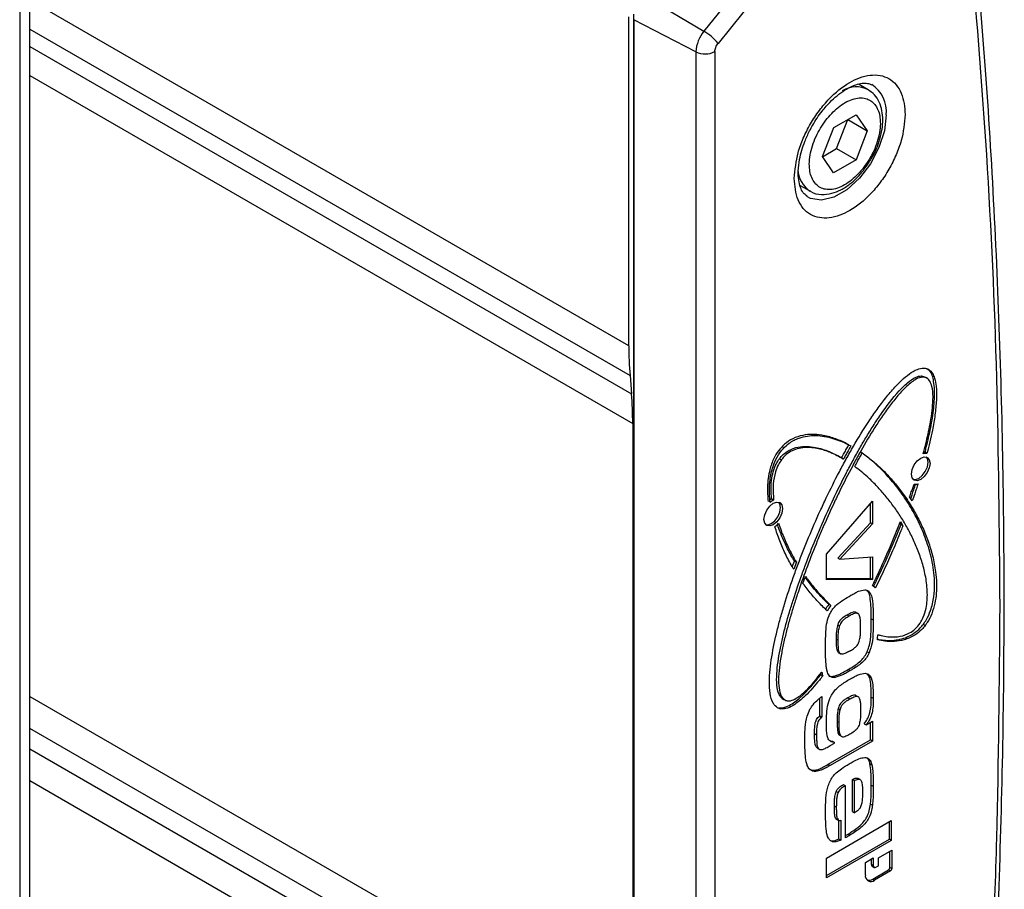
# Model space of a CAD drawing. Extents: x 7 to 204, y 5 to 285.
# Drawn here: x 92 to 98, y 224 to 229 of the extents above; entities that cross this region are included whole.
import ezdxf

# ---------------------------------------------------------------- set-up
doc = ezdxf.new("R2010")
doc.units = 0
doc.linetypes.add('SLD-SOLID', pattern=[0])
doc.layers.get('0').update_dxf_attribs({"linetype": 'CONTINUOUS'})

msp = doc.modelspace()

# ---------------------------------------------------------------- linework, layer by layer
at = {"color": 0, "linetype": 'SLD-SOLID'}
for p, q in [((92.2699, 222.3816), (92.2699, 230.3429)), ((92.2089, 230.2578), (92.2089, 222.2966)), ((96.6162, 229.128), (96.3528, 228.8003)), ((96.7015, 229.0539), (96.438, 228.7262)), ((95.8976, 226.894), (92.2699, 228.9882)), ((95.9868, 229.0195), (96.3528, 228.8003)), ((95.8976, 226.894), (95.8976, 228.8872)), ((95.9271, 220.1887), (95.9271, 228.9027)), ((96.304, 228.6745), (95.9286, 228.8696)), ((95.9286, 228.8696), (95.9286, 220.1556)), ((92.2699, 228.8118), (95.9049, 226.7134)), ((92.2699, 228.7073), (95.9139, 226.6036)), ((96.304, 228.6745), (96.304, 219.9605)), ((96.4186, 228.6762), (96.4186, 219.9622)), ((92.2699, 228.5309), (95.9212, 226.423)), ((97.3475, 228.4452), (97.2885, 228.4792)), ((97.1382, 228.2154), (97.2743, 228.2934)), ((97.1555, 228.0887), (97.224, 228.264)), ((97.224, 228.264), (97.2237, 228.2644)), ((97.224, 228.264), (97.3419, 228.196)), ((97.2743, 228.2934), (97.3419, 228.196)), ((97.0697, 228.0401), (97.1382, 228.2154)), ((97.3419, 228.196), (97.2734, 228.0207)), ((97.07, 228.0397), (97.1555, 228.0887)), ((97.1555, 228.0887), (97.2734, 228.0207)), ((97.1373, 227.9427), (97.0697, 228.0401)), ((97.2734, 228.0207), (97.1373, 227.9427)), ((96.9344, 227.8658), (96.9933, 227.8317)), ((95.9049, 226.7134), (95.9139, 226.6036)), ((97.6762, 226.7104), (97.6938, 226.7029)), ((97.6762, 226.7104), (97.688, 226.7036)), ((97.6987, 226.7002), (97.6938, 226.703)), ((97.7056, 226.6962), (97.6995, 226.6997)), ((95.9212, 226.423), (95.9212, 222.6616)), ((97.2995, 226.2514), (97.2997, 226.2513)), ((97.7032, 226.2419), (97.6914, 226.2487)), ((96.8102, 226.2105), (96.822, 226.2037)), ((97.1923, 226.2111), (97.1805, 226.2179)), ((97.1861, 226.2146), (97.1979, 226.2078)), ((96.7744, 225.9596), (96.7626, 225.9664)), ((97.0941, 225.6321), (97.3725, 225.9517)), ((97.3607, 225.8216), (97.3607, 225.9382)), ((97.3725, 225.9517), (97.3725, 225.8148)), ((97.6136, 225.9537), (97.5978, 225.9779)), ((97.1631, 225.6074), (97.3607, 225.8216)), ((97.3725, 225.8148), (97.1749, 225.6006)), ((97.3725, 225.8148), (97.3607, 225.8216)), ((97.5459, 225.8109), (97.5394, 225.8218)), ((97.5425, 225.8295), (97.5577, 225.8041)), ((97.5577, 225.8041), (97.5459, 225.8109)), ((97.0941, 225.4765), (97.0941, 225.6321)), ((96.8876, 225.5546), (96.9004, 225.5889)), ((96.9122, 225.5821), (96.8963, 225.5397)), ((96.9004, 225.5889), (96.9122, 225.5821)), ((97.1631, 225.6074), (97.1749, 225.6006)), ((97.1749, 225.6006), (97.3725, 225.6153)), ((97.3607, 225.4854), (97.3607, 225.6145)), ((97.3725, 225.6153), (97.3725, 225.4786)), ((96.9523, 225.4547), (96.9674, 225.4974)), ((97.0941, 225.4834), (97.3607, 225.4854)), ((97.3725, 225.4786), (97.0941, 225.4765)), ((97.3607, 225.4854), (97.3725, 225.4786)), ((97.3525, 225.405), (97.3414, 225.4114)), ((97.1213, 225.3199), (97.1095, 225.3267)), ((97.2781, 225.2742), (97.2663, 225.281)), ((97.2314, 225.2561), (97.2197, 225.2629)), ((97.3662, 225.2402), (97.378, 225.2334)), ((97.6813, 225.207), (97.6931, 225.2002)), ((97.1625, 225.2044), (97.1743, 225.1976)), ((97.1651, 225.1099), (97.1533, 225.1167)), ((97.1706, 225.0336), (97.1784, 225.0291)), ((97.1797, 225.0284), (97.1824, 225.0268)), ((97.3527, 225.0331), (97.3409, 225.0399)), ((97.0676, 224.9118), (97.0637, 224.914)), ((97.2268, 224.933), (97.2386, 224.9262)), ((97.0598, 224.9008), (97.0715, 224.894)), ((97.1348, 224.8915), (97.1466, 224.8847)), ((97.3519, 224.9005), (97.3451, 224.9044)), ((92.2699, 224.7694), (95.9212, 222.6616)), ((96.8254, 224.758), (96.8372, 224.7512)), ((97.055, 224.6527), (97.055, 224.7596)), ((97.0668, 224.7686), (97.0668, 224.6459)), ((97.2243, 224.7613), (97.2361, 224.7545)), ((97.2775, 224.7707), (97.2657, 224.7775)), ((97.2807, 224.7698), (97.2789, 224.7708)), ((97.3662, 224.7661), (97.378, 224.7593)), ((96.8051, 224.7012), (96.8169, 224.6944)), ((97.1772, 224.6884), (97.1654, 224.6952)), ((97.0518, 224.6498), (97.055, 224.6527)), ((97.0518, 224.6498), (97.0636, 224.643)), ((97.055, 224.6527), (97.0668, 224.6459)), ((97.0668, 224.6459), (97.0636, 224.643)), ((97.1705, 224.6114), (97.1588, 224.6182)), ((97.3343, 224.5969), (97.3725, 224.619)), ((97.3607, 224.506), (97.3607, 224.6122)), ((97.3725, 224.619), (97.3725, 224.4992)), ((95.9139, 222.4726), (92.2699, 224.5762)), ((97.3225, 224.6037), (97.3343, 224.5969)), ((97.0223, 224.5447), (97.0341, 224.5379)), ((97.1058, 224.3588), (97.3607, 224.506)), ((97.3725, 224.4992), (97.1176, 224.352)), ((97.1315, 224.498), (97.1433, 224.4912)), ((97.1433, 224.4866), (97.1433, 224.4912)), ((97.1838, 224.5287), (97.172, 224.5355)), ((97.195, 224.5242), (97.1959, 224.5236)), ((97.3725, 224.4992), (97.3607, 224.506)), ((95.9049, 222.3524), (92.2699, 224.4508)), ((97.0372, 224.4581), (97.049, 224.4513)), ((97.042, 224.4554), (97.0538, 224.4485)), ((97.1176, 224.4718), (97.1433, 224.4866)), ((97.0263, 224.3233), (97.0381, 224.3165)), ((97.1058, 224.3588), (97.1176, 224.352)), ((97.3577, 224.3619), (97.3695, 224.3551)), ((95.8976, 222.1634), (92.2699, 224.2576)), ((97.2516, 224.072), (97.2516, 224.2666)), ((97.2516, 224.2666), (97.2633, 224.2598)), ((97.2633, 224.0652), (97.2633, 224.2598)), ((97.2987, 224.2658), (97.2869, 224.2726)), ((97.1534, 224.1942), (97.1652, 224.1874)), ((97.197, 224.2351), (97.2088, 224.2282)), ((97.2088, 223.9134), (97.2088, 224.2282)), ((97.3662, 224.2328), (97.378, 224.226)), ((97.1424, 224.1068), (97.1542, 224.1)), ((97.3613, 224.1168), (97.3731, 224.11)), ((97.0941, 223.7901), (97.4872, 224.017)), ((97.165, 224.0184), (97.1532, 224.0252)), ((97.1697, 223.9065), (97.1697, 224.0174)), ((97.1815, 224.0196), (97.1815, 223.8997)), ((97.2516, 224.072), (97.2633, 224.0652)), ((97.4872, 224.017), (97.4872, 223.8972)), ((97.4754, 223.904), (97.4754, 224.0101)), ((97.0941, 223.6839), (97.4754, 223.904)), ((97.4872, 223.8972), (97.0941, 223.6703)), ((97.1697, 223.9065), (97.1815, 223.8997)), ((97.2252, 223.9361), (97.237, 223.9293)), ((97.4872, 223.8972), (97.4754, 223.904)), ((97.4104, 223.7912), (97.4908, 223.8376)), ((97.4908, 223.8376), (97.4908, 223.7261)), ((97.0941, 223.6703), (97.0941, 223.7901)), ((97.33, 223.7633), (97.3782, 223.7912)), ((97.3664, 223.7511), (97.3664, 223.7844)), ((97.3782, 223.7912), (97.3782, 223.7443)), ((97.4104, 223.7443), (97.4104, 223.7912)), ((97.479, 223.7329), (97.479, 223.8308)), ((97.33, 223.689), (97.33, 223.7633)), ((97.3782, 223.7443), (97.3664, 223.7511)), ((97.3711, 223.7407), (97.3829, 223.7339)), ((97.3745, 223.6633), (97.471, 223.719)), ((97.3943, 223.735), (97.4104, 223.7443)), ((97.471, 223.719), (97.4828, 223.7122)), ((97.4908, 223.7261), (97.479, 223.7329)), ((97.3745, 223.6633), (97.3863, 223.6565)), ((97.4828, 223.7122), (97.3863, 223.6565))]:
    msp.add_line(p, q, dxfattribs=at)
at = {"color": 0, "linetype": 'SLD-SOLID', "flags": 128}
for points in [[(97.4564, 228.2931), (97.4451, 228.1966), (97.4124, 228.0948), (97.3608, 227.9962), (97.2945, 227.9087), (97.2188, 227.8394), (97.14, 227.7939), (97.0643, 227.7759), (96.998, 227.7868), (96.9764, 227.7985)], [(97.7172, 226.2037), (97.7215, 226.1813), (97.7172, 226.154), (97.705, 226.1258), (97.6867, 226.1012), (97.6652, 226.0838), (97.6437, 226.0763), (97.6254, 226.0799), (97.6132, 226.0939), (97.6089, 226.1163), (97.6132, 226.1437), (97.6254, 226.1718), (97.6437, 226.1965), (97.6652, 226.2138), (97.6867, 226.2213), (97.705, 226.2178), (97.7172, 226.2037)], [(97.7097, 226.1881), (97.7054, 226.2105), (97.6987, 226.2204)], [(97.6199, 226.084), (97.6319, 226.0831), (97.6534, 226.0906), (97.675, 226.108), (97.6932, 226.1326), (97.7054, 226.1608), (97.7097, 226.1881)], [(96.8244, 225.9298), (96.8287, 225.9074), (96.8244, 225.8801), (96.8122, 225.8519), (96.7939, 225.8273), (96.7724, 225.8099), (96.7508, 225.8024), (96.7326, 225.806), (96.7204, 225.82), (96.7161, 225.8424), (96.7204, 225.8698), (96.7326, 225.8979), (96.7508, 225.9225), (96.7724, 225.9399), (96.7939, 225.9474), (96.8122, 225.9439), (96.8244, 225.9298)], [(96.8169, 225.9142), (96.8126, 225.9366), (96.8059, 225.9465)], [(96.7271, 225.8101), (96.7391, 225.8092), (96.7606, 225.8167), (96.7821, 225.8341), (96.8004, 225.8587), (96.8126, 225.8869), (96.8169, 225.9142)], [(97.3664, 223.7511), (97.3667, 223.7477), (97.3677, 223.7447), (97.3691, 223.7424), (97.3711, 223.7407), (97.3711, 223.7407)]]:
    msp.add_lwpolyline(points, dxfattribs=at)
at = {"color": 0, "linetype": 'SLD-SOLID'}
for centre, radius, start, end in [((96.5157, 228.6647), 0.2119, 140.22953, 177.35849), ((96.1904, 228.5274), 0.3175, 38.76045, 59.25182), ((96.3596, 228.7909), 0.129, 244.47007, 297.26065), ((97.2751, 228.3018), 0.1606, 63.14937, 121.75807), ((97.2668, 228.3147), 0.1908, 353.52739, 57.82826), ((97.086, 227.9676), 0.1644, 182.33289, 236.04132), ((98.0958, 226.8919), 2.1982, 179.9448, 184.65784), ((93.7228, 226.4251), 2.1984, 359.94542, 4.65817), ((97.6974, 226.1909), 0.0514, 83.54453, 109.53963), ((97.6856, 226.2026), 0.0465, 82.86316, 93.41991), ((97.6333, 226.1044), 0.049, 259.86775, 288.75494), ((96.8212, 225.8618), 0.12, 119.24656, 125.49293), ((96.8305, 225.859), 0.1152, 119.14375, 132.3284), ((96.6984, 225.9101), 0.1401, 306.77824, 319.37206), ((97.3436, 225.3944), 0.0565, 34.06069, 58.1754), ((97.3111, 225.1571), 0.2635, 139.92848, 148.3525), ((97.3231, 225.1501), 0.2638, 139.92896, 148.34233), ((96.0011, 225.2661), 1.4102, 353.74762, 355.01443), ((98.154, 225.1215), 1.1065, 190.63139, 190.92487), ((97.1657, 224.9241), 0.0989, 187.17747, 197.72088), ((97.1534, 224.9308), 0.0983, 193.80453, 197.78119), ((97.388, 223.7427), 0.00994, 170.76889, 309.20123), ((97.4616, 223.7337), 0.0175, 302.62312, 357.38354), ((97.4734, 223.7269), 0.0175, 302.60047, 357.38143), ((97.3643, 223.6834), 0.0348, 170.78808, 309.20949), ((97.3501, 223.6987), 0.043, 257.7558, 304.50459)]:
    msp.add_arc(centre, radius, start, end, dxfattribs=at)
for points, knots in [([(98.1461, 225.3165), (98.1421, 225.7769), (98.1342, 226.6895), (98.0738, 228.0456), (97.9998, 228.9392), (97.9631, 229.3821)], [0, 0, 0, 0, 0.33928, 0.672508, 1, 1, 1, 1]), ([(97.9854, 221.0658), (97.994, 221.1619), (98.0302, 221.5694), (98.0776, 222.2866), (98.1268, 223.214), (98.158, 224.1333), (98.1724, 225.0438), (98.1696, 225.945), (98.1499, 226.8366), (98.1127, 227.718), (98.0604, 228.5796), (98.011, 229.1465), (97.9869, 229.4236)], [0, 0, 0, 0, 0.034606, 0.146643, 0.257628, 0.367537, 0.476349, 0.584045, 0.690609, 0.796026, 0.900286, 1, 1, 1, 1]), ([(96.4186, 228.6762), (96.4189, 228.6804), (96.4195, 228.6891), (96.4237, 228.7019), (96.4296, 228.7147), (96.4352, 228.7224), (96.438, 228.7262)], [0, 0, 0, 0, 0.2285035, 0.4776487, 0.7395584, 1, 1, 1, 1]), ([(96.8994, 227.9072), (96.9044, 227.9599), (96.9124, 228.0437), (96.9533, 228.1531), (96.996, 228.2391), (97.049, 228.3194), (97.1242, 228.4082), (97.2231, 228.4905), (97.3344, 228.5355), (97.4185, 228.5351), (97.4745, 228.5154), (97.5194, 228.4768), (97.5626, 228.4041), (97.5676, 228.3393), (97.5711, 228.2949)], [0, 0, 0, 0, 0.132443, 0.2102, 0.291857, 0.373514, 0.451268, 0.583701, 0.693638, 0.744031, 0.791843, 0.839657, 0.890055, 1, 1, 1, 1]), ([(96.9767, 227.7996), (96.9685, 227.8063), (96.9507, 227.8205), (96.9349, 227.8563), (96.9246, 227.9008), (96.9226, 227.9582), (96.9299, 228.0191), (96.9445, 228.0789), (96.9646, 228.137), (96.9871, 228.1871), (97.0207, 228.249), (97.0544, 228.2992), (97.0979, 228.3515), (97.1352, 228.3899), (97.1802, 228.4273), (97.2254, 228.4563), (97.269, 228.4759), (97.3082, 228.4852), (97.3417, 228.4865), (97.3598, 228.479), (97.3677, 228.4758)], [0, 0, 0, 0, 0.033896, 0.0730852, 0.1234014, 0.182039, 0.2580559, 0.3218382, 0.3812587, 0.4574041, 0.4996169, 0.6097137, 0.6527908, 0.7201149, 0.783117, 0.8421391, 0.8938438, 0.937172, 0.9725842, 1, 1, 1, 1]), ([(97.409, 228.1197), (97.4123, 228.1292), (97.4219, 228.1575), (97.4322, 228.2052), (97.4371, 228.2623), (97.4325, 228.318), (97.4164, 228.3702), (97.389, 228.416), (97.3605, 228.435), (97.347, 228.4439)], [0, 0, 0, 0, 0.084769, 0.250274, 0.408302, 0.564446, 0.71575, 0.865633, 1, 1, 1, 1]), ([(97.099, 228.2719), (97.1229, 228.2984), (97.1585, 228.3375), (97.2166, 228.374), (97.2601, 228.3915), (97.3019, 228.3976), (97.3506, 228.3904), (97.4011, 228.35), (97.4201, 228.2857), (97.4218, 228.2252), (97.4144, 228.171), (97.3983, 228.1149), (97.3683, 228.0428), (97.3346, 227.9952), (97.3126, 227.9641)], [0, 0, 0, 0, 0.139247, 0.206155, 0.267525, 0.322063, 0.370434, 0.457063, 0.558395, 0.622583, 0.694669, 0.772055, 0.851147, 1, 1, 1, 1]), ([(97.5711, 228.2949), (97.566, 228.2421), (97.5581, 228.1584), (97.5172, 228.0489), (97.4744, 227.9629), (97.4214, 227.8826), (97.3462, 227.7938), (97.2473, 227.7115), (97.136, 227.6665), (97.052, 227.6669), (96.996, 227.6866), (96.951, 227.7253), (96.9079, 227.7979), (96.9029, 227.8627), (96.8994, 227.9072)], [0, 0, 0, 0, 0.13244, 0.210197, 0.291854, 0.373512, 0.451267, 0.583697, 0.693637, 0.744029, 0.791843, 0.839658, 0.890054, 1, 1, 1, 1]), ([(97.3126, 227.9641), (97.2886, 227.9377), (97.2531, 227.8986), (97.195, 227.8621), (97.1515, 227.8445), (97.1096, 227.8384), (97.061, 227.8456), (97.0104, 227.8861), (96.9915, 227.9503), (96.9897, 228.0108), (96.9972, 228.0651), (97.0133, 228.1211), (97.0432, 228.1933), (97.0769, 228.2409), (97.099, 228.2719)], [0, 0, 0, 0, 0.139248, 0.206156, 0.267523, 0.322063, 0.370432, 0.45706, 0.558404, 0.622578, 0.694667, 0.772065, 0.851148, 1, 1, 1, 1]), ([(97.3238, 227.9649), (97.3383, 227.9847), (97.3719, 228.0305), (97.3976, 228.0845), (97.4082, 228.1174), (97.409, 228.1197)], [0, 0, 0, 0, 0.4165272, 0.9591472, 1, 1, 1, 1]), ([(97.3059, 227.9415), (97.3083, 227.9441), (97.3152, 227.9512), (97.3204, 227.9595), (97.3238, 227.9649)], [0, 0, 0, 0, 0.3568137, 1, 1, 1, 1]), ([(96.995, 227.832), (96.9967, 227.8306), (97.0158, 227.8154), (97.0637, 227.8083), (97.1258, 227.8147), (97.1845, 227.8384), (97.2344, 227.8711), (97.2753, 227.9066), (97.2964, 227.9307), (97.3059, 227.9415)], [0, 0, 0, 0, 0.018628, 0.20461, 0.378646, 0.546374, 0.729909, 0.879119, 1, 1, 1, 1]), ([(96.8169, 224.6944), (96.8106, 224.6962), (96.7925, 224.7012), (96.765, 224.7338), (96.7513, 224.7898), (96.7478, 224.8596), (96.7525, 224.9338), (96.7665, 225.0377), (96.789, 225.1431), (96.8167, 225.2491), (96.8481, 225.3569), (96.8837, 225.4645), (96.9325, 225.599), (96.9857, 225.7336), (97.0438, 225.8669), (97.1057, 225.9995), (97.1583, 226.1047), (97.2141, 226.2085), (97.2722, 226.3111), (97.334, 226.4115), (97.4004, 226.5084), (97.4527, 226.5781), (97.5154, 226.6523), (97.578, 226.7135), (97.639, 226.7511), (97.674, 226.7605), (97.6901, 226.7585), (97.6931, 226.7581)], [0, 0, 0, 0, 0.008227, 0.023313, 0.050505, 0.079896, 0.111324, 0.144072, 0.212184, 0.247038, 0.282303, 0.353833, 0.389964, 0.462855, 0.536383, 0.573322, 0.647519, 0.684705, 0.72192, 0.796349, 0.833344, 0.87004, 0.906141, 0.956044, 0.979493, 0.99627, 1, 1, 1, 1]), ([(97.6931, 226.7581), (97.6994, 226.7564), (97.7174, 226.7513), (97.7373, 226.728), (97.7518, 226.6923), (97.7614, 226.6379), (97.7615, 226.5631), (97.7523, 226.474), (97.7339, 226.3659), (97.7148, 226.2887), (97.7032, 226.2419)], [0, 0, 0, 0, 0.035683, 0.101121, 0.156974, 0.246282, 0.400659, 0.565266, 0.736267, 1, 1, 1, 1]), ([(96.8439, 224.7499), (96.8376, 224.7519), (96.8215, 224.7571), (96.8009, 224.7895), (96.7922, 224.8412), (96.7926, 224.9078), (96.8004, 224.9795), (96.8131, 225.0534), (96.8351, 225.1544), (96.8625, 225.2557), (96.9018, 225.3829), (96.9369, 225.4849), (96.9843, 225.6124), (97.025, 225.7142), (97.0791, 225.8409), (97.1365, 225.9671), (97.198, 226.0919), (97.25, 226.1906), (97.2905, 226.264), (97.3326, 226.3364), (97.3765, 226.4078), (97.4409, 226.5051), (97.5078, 226.5951), (97.5822, 226.6693), (97.6262, 226.7015), (97.66, 226.7122), (97.6732, 226.7107), (97.6762, 226.7104)], [0, 0, 0, 0, 0.008736, 0.022166, 0.048134, 0.078746, 0.111243, 0.144896, 0.179333, 0.249846, 0.285631, 0.358041, 0.394558, 0.468124, 0.505111, 0.579468, 0.654208, 0.691667, 0.72917, 0.766691, 0.804181, 0.841567, 0.923235, 0.954093, 0.982253, 0.995958, 1, 1, 1, 1]), ([(97.688, 226.7036), (97.6808, 226.7038), (97.6608, 226.7042), (97.6207, 226.6834), (97.5724, 226.6429), (97.5198, 226.5848), (97.4694, 226.5201), (97.4217, 226.452), (97.3611, 226.3583), (97.3045, 226.2618), (97.2377, 226.1392), (97.1871, 226.0398), (97.1272, 225.9144), (97.0818, 225.8134), (97.0283, 225.6866), (96.9781, 225.5596), (96.9324, 225.4318), (96.899, 225.3294), (96.8759, 225.2531), (96.855, 225.177), (96.8365, 225.1014), (96.8154, 224.9983), (96.8015, 224.8998), (96.8069, 224.8105), (96.8193, 224.7661), (96.8417, 224.7463), (96.8529, 224.7437), (96.8557, 224.7431)], [0, 0, 0, 0, 0.009657, 0.026479, 0.05855, 0.094488, 0.131325, 0.168568, 0.205995, 0.281091, 0.318589, 0.393449, 0.43074, 0.505039, 0.541992, 0.615475, 0.688213, 0.724213, 0.759912, 0.795246, 0.830112, 0.864364, 0.936526, 0.962299, 0.98473, 0.996137, 1, 1, 1, 1]), ([(97.6802, 226.2393), (97.6829, 226.2494), (97.6963, 226.2992), (97.7127, 226.3689), (97.7281, 226.4522), (97.7391, 226.5378), (97.7433, 226.6185), (97.7229, 226.6801), (97.7044, 226.6994), (97.6918, 226.7026), (97.688, 226.7036)], [0, 0, 0, 0, 0.063897, 0.315925, 0.438882, 0.582224, 0.847111, 0.921091, 0.976105, 1, 1, 1, 1]), ([(97.6914, 226.2487), (97.694, 226.2588), (97.7069, 226.3085), (97.7268, 226.3972), (97.7426, 226.4957), (97.7489, 226.5721), (97.7498, 226.627), (97.7434, 226.6838), (97.7327, 226.7351), (97.7075, 226.7507), (97.7024, 226.7538)], [0, 0, 0, 0, 0.059503, 0.294169, 0.521083, 0.629951, 0.734383, 0.83252, 0.966394, 1, 1, 1, 1]), ([(97.2303, 226.294), (97.2246, 226.297), (97.1962, 226.3121), (97.1544, 226.33), (97.1044, 226.3452), (97.0412, 226.3584), (96.9667, 226.3593), (96.8904, 226.3337), (96.8407, 226.3005), (96.8023, 226.2585), (96.7716, 226.2067), (96.7459, 226.1329), (96.7345, 226.0445), (96.7391, 225.98), (96.7411, 225.951)], [0, 0, 0, 0, 0.024446, 0.122721, 0.172473, 0.223036, 0.368628, 0.449116, 0.525999, 0.593506, 0.66427, 0.753896, 0.889495, 1, 1, 1, 1]), ([(96.7529, 225.9442), (96.7521, 225.9528), (96.7478, 225.9981), (96.7489, 226.0721), (96.7665, 226.1563), (96.7938, 226.2207), (96.8276, 226.2689), (96.8725, 226.3093), (96.9384, 226.3436), (97.0141, 226.3534), (97.0831, 226.346), (97.1338, 226.3338), (97.1872, 226.315), (97.2222, 226.2973), (97.2421, 226.2872)], [0, 0, 0, 0, 0.0328638, 0.173527, 0.2796254, 0.3584655, 0.4382413, 0.5017131, 0.5869663, 0.7171221, 0.7849337, 0.8506275, 0.9151997, 1, 1, 1, 1]), ([(96.8102, 226.2105), (96.8171, 226.2188), (96.8332, 226.2381), (96.8702, 226.2647), (96.9205, 226.2825), (96.9761, 226.2861), (97.0397, 226.278), (97.111, 226.2555), (97.1611, 226.2282), (97.1861, 226.2146)], [0, 0, 0, 0, 0.0784578, 0.1825862, 0.3276775, 0.4606629, 0.5850027, 0.7929657, 1, 1, 1, 1]), ([(97.1861, 226.2146), (97.1914, 226.2244), (97.2013, 226.2426), (97.2161, 226.269), (97.2256, 226.2857), (97.2303, 226.294)], [0, 0, 0, 0, 0.366617, 0.683263, 1, 1, 1, 1]), ([(97.2421, 226.2872), (97.2366, 226.2776), (97.2264, 226.2596), (97.2117, 226.2331), (97.2025, 226.2163), (97.1979, 226.2078)], [0, 0, 0, 0, 0.366713, 0.6833992, 1, 1, 1, 1]), ([(97.1979, 226.2078), (97.1923, 226.211), (97.1645, 226.2271), (97.1117, 226.2523), (97.0486, 226.2715), (96.9796, 226.2803), (96.9203, 226.2744), (96.8677, 226.2487), (96.8398, 226.2258), (96.8265, 226.2093), (96.822, 226.2037)], [0, 0, 0, 0, 0.0467452, 0.2342518, 0.4250913, 0.5237869, 0.7407229, 0.8455119, 0.9472964, 1, 1, 1, 1]), ([(97.2654, 226.163), (97.2707, 226.1728), (97.2809, 226.1913), (97.2962, 226.2185), (97.3063, 226.2359), (97.3113, 226.2446)], [0, 0, 0, 0, 0.3558533, 0.6779014, 1, 1, 1, 1]), ([(97.6813, 225.207), (97.6876, 225.2161), (97.7054, 225.2417), (97.7298, 225.2972), (97.7463, 225.3697), (97.7505, 225.4471), (97.7461, 225.5176), (97.7326, 225.6038), (97.7103, 225.6849), (97.6751, 225.7788), (97.6344, 225.8656), (97.5865, 225.9465), (97.5347, 226.0215), (97.4902, 226.0775), (97.4328, 226.1398), (97.3749, 226.1956), (97.3246, 226.2329), (97.2995, 226.2514)], [0, 0, 0, 0, 0.027687, 0.077472, 0.149383, 0.211673, 0.269676, 0.324652, 0.428514, 0.478101, 0.574026, 0.666542, 0.711768, 0.800579, 0.844269, 0.922483, 1, 1, 1, 1]), ([(97.3113, 226.2446), (97.3165, 226.2409), (97.343, 226.2224), (97.3886, 226.1857), (97.4459, 226.132), (97.4996, 226.0733), (97.5499, 226.0101), (97.5966, 225.9422), (97.6395, 225.8696), (97.6781, 225.7921), (97.7116, 225.709), (97.7389, 225.6196), (97.7554, 225.5343), (97.7633, 225.4382), (97.7576, 225.3515), (97.7344, 225.2717), (97.7126, 225.2274), (97.697, 225.2057), (97.6931, 225.2002)], [0, 0, 0, 0, 0.016004, 0.080336, 0.14532, 0.211178, 0.278096, 0.346287, 0.416002, 0.487583, 0.561514, 0.638522, 0.719853, 0.777014, 0.878286, 0.933606, 0.983068, 1, 1, 1, 1]), ([(96.7626, 225.9664), (96.7618, 225.975), (96.7572, 226.0211), (96.7594, 226.0858), (96.7779, 226.1535), (96.7945, 226.1884), (96.8066, 226.2054), (96.8102, 226.2105)], [0, 0, 0, 0, 0.101828, 0.547287, 0.753283, 0.927483, 1, 1, 1, 1]), ([(96.822, 226.2037), (96.8157, 226.1944), (96.8003, 226.1716), (96.7816, 226.1229), (96.7682, 226.05), (96.7721, 225.9926), (96.7744, 225.9596)], [0, 0, 0, 0, 0.132281, 0.323212, 0.610978, 1, 1, 1, 1]), ([(97.406, 225.1436), (97.4123, 225.1419), (97.445, 225.1331), (97.4911, 225.1277), (97.5499, 225.1342), (97.5936, 225.1495), (97.6337, 225.1785), (97.6615, 225.2115), (97.6842, 225.2544), (97.7025, 225.3161), (97.7081, 225.3988), (97.6976, 225.4913), (97.676, 225.5789), (97.6477, 225.6595), (97.6197, 225.7226), (97.5894, 225.7823), (97.5633, 225.828), (97.5286, 225.8825), (97.4992, 225.9243), (97.4684, 225.9644), (97.4368, 226.0029), (97.3955, 226.0487), (97.3368, 226.1067), (97.2915, 226.1424), (97.2654, 226.163)], [0, 0, 0, 0, 0.014251, 0.073429, 0.098925, 0.142192, 0.171786, 0.205208, 0.234869, 0.27634, 0.343684, 0.413027, 0.477421, 0.538761, 0.597964, 0.626935, 0.683846, 0.711851, 0.767104, 0.794384, 0.821458, 0.875064, 0.928023, 1, 1, 1, 1]), ([(97.5978, 225.9779), (97.6014, 225.988), (97.6077, 226.0061), (97.6166, 226.0322), (97.622, 226.0482), (97.6246, 226.0562)], [0, 0, 0, 0, 0.3895, 0.695021, 1, 1, 1, 1]), ([(97.6044, 225.9678), (97.6071, 225.9755), (97.6134, 225.9934), (97.6235, 226.023), (97.6307, 226.0451), (97.6346, 226.0569)], [0, 0, 0, 0, 0.26048, 0.602155, 1, 1, 1, 1]), ([(97.649, 226.058), (97.6457, 226.0479), (97.6391, 226.0276), (97.6273, 225.9928), (97.6187, 225.9682), (97.6136, 225.9537)], [0, 0, 0, 0, 0.290749, 0.582385, 1, 1, 1, 1]), ([(96.9004, 225.5889), (96.8968, 225.5949), (96.8788, 225.6255), (96.8506, 225.6793), (96.8196, 225.7479), (96.8046, 225.792), (96.7977, 225.8123)], [0, 0, 0, 0, 0.085426, 0.432527, 0.739572, 1, 1, 1, 1]), ([(96.8048, 225.8188), (96.8071, 225.8115), (96.8185, 225.7758), (96.8377, 225.7273), (96.8707, 225.6553), (96.895, 225.6123), (96.9122, 225.5821)], [0, 0, 0, 0, 0.088242, 0.432309, 0.599816, 1, 1, 1, 1]), ([(97.3734, 225.4425), (97.3782, 225.4524), (97.4022, 225.5021), (97.4432, 225.5912), (97.495, 225.7102), (97.5267, 225.7898), (97.5425, 225.8295)], [0, 0, 0, 0, 0.0784669, 0.3916317, 0.6964605, 1, 1, 1, 1]), ([(97.3787, 225.4329), (97.3835, 225.4428), (97.4078, 225.4924), (97.4487, 225.5799), (97.4997, 225.696), (97.5305, 225.7727), (97.5459, 225.8109)], [0, 0, 0, 0, 0.080231, 0.400443, 0.700846, 1, 1, 1, 1]), ([(97.5577, 225.8041), (97.5537, 225.794), (97.5336, 225.7432), (97.4965, 225.6546), (97.4449, 225.5385), (97.4086, 225.4637), (97.3904, 225.4261)], [0, 0, 0, 0, 0.078985, 0.396324, 0.697235, 1, 1, 1, 1]), ([(96.8963, 225.5397), (96.8928, 225.5457), (96.8747, 225.5762), (96.8448, 225.6333), (96.8094, 225.7132), (96.7914, 225.7692), (96.7823, 225.7978)], [0, 0, 0, 0, 0.074309, 0.376545, 0.681972, 1, 1, 1, 1]), ([(97.0986, 225.2885), (97.0938, 225.293), (97.0698, 225.3155), (97.0378, 225.3488), (96.9936, 225.3997), (96.969, 225.4325), (96.9523, 225.4547)], [0, 0, 0, 0, 0.088391, 0.444897, 0.625101, 1, 1, 1, 1]), ([(97.1095, 225.3267), (97.1047, 225.3312), (97.0809, 225.3539), (97.0491, 225.3875), (97.0054, 225.4378), (96.9814, 225.4701), (96.9654, 225.4916)], [0, 0, 0, 0, 0.089475, 0.450185, 0.632384, 1, 1, 1, 1]), ([(96.9674, 225.4974), (96.9714, 225.4919), (96.9911, 225.4645), (97.0203, 225.4276), (97.0671, 225.3734), (97.0989, 225.342), (97.1213, 225.3199)], [0, 0, 0, 0, 0.0867787, 0.4302539, 0.5999915, 1, 1, 1, 1]), ([(97.2423, 225.3822), (97.2501, 225.3865), (97.2656, 225.3952), (97.2925, 225.41), (97.3139, 225.4135), (97.3265, 225.4155)], [0, 0, 0, 0, 0.295324, 0.582427, 1, 1, 1, 1]), ([(97.3265, 225.4155), (97.3333, 225.4145), (97.3468, 225.4124), (97.3643, 225.392), (97.3733, 225.353), (97.3773, 225.2984), (97.3777, 225.2554), (97.378, 225.2334)], [0, 0, 0, 0, 0.097033, 0.194957, 0.369287, 0.676502, 1, 1, 1, 1]), ([(97.3662, 225.2402), (97.3661, 225.2492), (97.3658, 225.2932), (97.3629, 225.3455), (97.3542, 225.3976), (97.3427, 225.4071), (97.3393, 225.4099)], [0, 0, 0, 0, 0.1541278, 0.7500571, 0.9260076, 1, 1, 1, 1]), ([(97.1162, 225.2723), (97.1217, 225.2821), (97.1325, 225.3012), (97.16, 225.3301), (97.1978, 225.3557), (97.2276, 225.3734), (97.2423, 225.3822)], [0, 0, 0, 0, 0.19725, 0.386896, 0.697709, 1, 1, 1, 1]), ([(97.0887, 225.0661), (97.0887, 225.0752), (97.0888, 225.1027), (97.0899, 225.1496), (97.0935, 225.2055), (97.1044, 225.247), (97.1141, 225.2679), (97.1162, 225.2723)], [0, 0, 0, 0, 0.130082, 0.393427, 0.670456, 0.930084, 1, 1, 1, 1]), ([(97.2817, 225.2709), (97.2797, 225.2737), (97.2757, 225.2797), (97.2617, 225.2821), (97.2428, 225.2755), (97.2285, 225.2678), (97.2197, 225.2629)], [0, 0, 0, 0, 0.144494, 0.301222, 0.562835, 1, 1, 1, 1]), ([(97.2935, 225.2641), (97.2915, 225.2669), (97.2874, 225.2729), (97.2735, 225.2753), (97.2545, 225.2687), (97.2403, 225.261), (97.2314, 225.2561)], [0, 0, 0, 0, 0.144491, 0.301227, 0.562846, 1, 1, 1, 1]), ([(97.9631, 221.0395), (97.9996, 221.5216), (98.0721, 222.478), (98.1337, 223.9043), (98.142, 224.8482), (98.1461, 225.3165)], [0, 0, 0, 0, 0.338704, 0.67195, 1, 1, 1, 1]), ([(97.2197, 225.2629), (97.2117, 225.2581), (97.198, 225.2498), (97.1814, 225.237), (97.1711, 225.224), (97.1657, 225.2132), (97.1633, 225.2065), (97.1625, 225.2044)], [0, 0, 0, 0, 0.332815, 0.572561, 0.745092, 0.921244, 1, 1, 1, 1]), ([(97.2314, 225.2561), (97.2235, 225.2513), (97.2098, 225.243), (97.1932, 225.2301), (97.1829, 225.2172), (97.1775, 225.2064), (97.1751, 225.1997), (97.1743, 225.1976)], [0, 0, 0, 0, 0.332814, 0.572617, 0.745143, 0.921317, 1, 1, 1, 1]), ([(97.3016, 225.1883), (97.3014, 225.1972), (97.3012, 225.2147), (97.3001, 225.2404), (97.2956, 225.2563), (97.2935, 225.2641)], [0, 0, 0, 0, 0.351874, 0.687063, 1, 1, 1, 1]), ([(97.3409, 225.0399), (97.3449, 225.05), (97.3586, 225.085), (97.3653, 225.1533), (97.3659, 225.21), (97.3662, 225.2402)], [0, 0, 0, 0, 0.159943, 0.553529, 1, 1, 1, 1]), ([(97.378, 225.2334), (97.378, 225.2243), (97.3779, 225.1967), (97.3764, 225.1505), (97.3726, 225.0917), (97.3597, 225.0535), (97.3527, 225.0331)], [0, 0, 0, 0, 0.134512, 0.407429, 0.683023, 1, 1, 1, 1]), ([(97.4033, 225.1168), (97.4058, 225.1163), (97.4351, 225.11), (97.4967, 225.1055), (97.5741, 225.1216), (97.6333, 225.156), (97.664, 225.1849), (97.6782, 225.203), (97.6813, 225.207)], [0, 0, 0, 0, 0.024105, 0.291912, 0.594187, 0.776152, 0.951233, 1, 1, 1, 1]), ([(97.1625, 225.2044), (97.1601, 225.1945), (97.1555, 225.175), (97.1537, 225.1454), (97.1534, 225.1262), (97.1533, 225.1167)], [0, 0, 0, 0, 0.34704, 0.677844, 1, 1, 1, 1]), ([(97.1651, 225.1099), (97.1652, 225.1191), (97.1655, 225.1379), (97.1672, 225.1675), (97.1719, 225.1873), (97.1743, 225.1976)], [0, 0, 0, 0, 0.311406, 0.640398, 1, 1, 1, 1]), ([(97.2929, 225.1048), (97.2952, 225.1148), (97.2995, 225.1335), (97.3012, 225.1616), (97.3015, 225.1795), (97.3016, 225.1883)], [0, 0, 0, 0, 0.363869, 0.686194, 1, 1, 1, 1]), ([(97.6931, 225.2002), (97.6862, 225.1918), (97.668, 225.1694), (97.6264, 225.1358), (97.5515, 225.1028), (97.471, 225.0989), (97.418, 225.1095), (97.4029, 225.1125)], [0, 0, 0, 0, 0.101102, 0.269873, 0.494285, 0.856414, 1, 1, 1, 1]), ([(97.1533, 225.1167), (97.1535, 225.1077), (97.1542, 225.0823), (97.1539, 225.0534), (97.1662, 225.0349), (97.1699, 225.0342), (97.1708, 225.0341)], [0, 0, 0, 0, 0.306836, 0.874264, 0.968686, 1, 1, 1, 1]), ([(97.234, 225.0433), (97.2263, 225.0391), (97.2117, 225.0313), (97.1926, 225.0243), (97.1778, 225.0277), (97.1686, 225.0441), (97.1659, 225.0719), (97.1654, 225.0966), (97.1651, 225.1099)], [0, 0, 0, 0, 0.184796, 0.349284, 0.41428, 0.482634, 0.720025, 1, 1, 1, 1]), ([(97.234, 225.0433), (97.242, 225.0481), (97.2565, 225.0568), (97.2736, 225.0708), (97.2847, 225.0849), (97.29, 225.096), (97.2923, 225.1029), (97.2929, 225.1048)], [0, 0, 0, 0, 0.319363, 0.580062, 0.753445, 0.929869, 1, 1, 1, 1]), ([(97.0974, 224.9261), (97.096, 224.9343), (97.0913, 224.9611), (97.0891, 225.008), (97.0888, 225.0465), (97.0887, 225.0661)], [0, 0, 0, 0, 0.177108, 0.581049, 1, 1, 1, 1]), ([(97.2268, 224.933), (97.2347, 224.9376), (97.2554, 224.9498), (97.2862, 224.9702), (97.3155, 224.9969), (97.3319, 225.0213), (97.339, 225.0358), (97.3409, 225.0399)], [0, 0, 0, 0, 0.172411, 0.451973, 0.694878, 0.914255, 1, 1, 1, 1]), ([(97.3527, 225.0331), (97.3476, 225.0232), (97.3375, 225.0035), (97.3067, 224.9685), (97.2713, 224.9453), (97.2446, 224.9297), (97.2386, 224.9262)], [0, 0, 0, 0, 0.2106676, 0.4160812, 0.8697255, 1, 1, 1, 1]), ([(96.8557, 224.7431), (96.863, 224.7429), (96.8829, 224.7425), (96.923, 224.7633), (96.9894, 224.8188), (97.0354, 224.8775), (97.0666, 224.9173)], [0, 0, 0, 0, 0.076633, 0.210133, 0.464612, 1, 1, 1, 1]), ([(97.1466, 224.8847), (97.1395, 224.8844), (97.1257, 224.8838), (97.1064, 224.8985), (97.1003, 224.9149), (97.0978, 224.9249), (97.0974, 224.9261)], [0, 0, 0, 0, 0.289731, 0.563761, 0.947221, 1, 1, 1, 1]), ([(97.1348, 224.8915), (97.1425, 224.8932), (97.1586, 224.8968), (97.1892, 224.9116), (97.2117, 224.9244), (97.2268, 224.933)], [0, 0, 0, 0, 0.2321938, 0.4853634, 1, 1, 1, 1]), ([(97.2386, 224.9262), (97.2308, 224.9217), (97.2152, 224.9129), (97.1857, 224.8963), (97.1619, 224.8892), (97.1466, 224.8847)], [0, 0, 0, 0, 0.267214, 0.530379, 1, 1, 1, 1]), ([(97.2398, 224.8764), (97.2476, 224.8808), (97.263, 224.8893), (97.2923, 224.9043), (97.3159, 224.9079), (97.3309, 224.9101)], [0, 0, 0, 0, 0.274412, 0.539393, 1, 1, 1, 1]), ([(97.3309, 224.9101), (97.3373, 224.9083), (97.352, 224.904), (97.3724, 224.8722), (97.3766, 224.8218), (97.3775, 224.7803), (97.378, 224.7593)], [0, 0, 0, 0, 0.115375, 0.263818, 0.626317, 1, 1, 1, 1]), ([(96.8051, 224.7012), (96.8122, 224.7008), (96.8341, 224.6994), (96.8806, 224.7189), (96.9637, 224.782), (97.0202, 224.8519), (97.0598, 224.9008)], [0, 0, 0, 0, 0.063294, 0.196039, 0.438078, 1, 1, 1, 1]), ([(97.0715, 224.894), (97.0648, 224.8854), (97.0318, 224.8431), (96.9756, 224.779), (96.9067, 224.7213), (96.854, 224.6939), (96.8273, 224.6943), (96.8169, 224.6944)], [0, 0, 0, 0, 0.0979443, 0.4828263, 0.7624634, 0.9077225, 1, 1, 1, 1]), ([(97.1061, 224.8974), (97.1063, 224.8971), (97.1116, 224.8912), (97.1234, 224.8905), (97.1328, 224.8913), (97.1348, 224.8915)], [0, 0, 0, 0, 0.034936, 0.793858, 1, 1, 1, 1]), ([(97.1178, 224.7621), (97.123, 224.7721), (97.1331, 224.7918), (97.1621, 224.8264), (97.1998, 224.8527), (97.2295, 224.8703), (97.2398, 224.8764)], [0, 0, 0, 0, 0.196972, 0.389794, 0.789254, 1, 1, 1, 1]), ([(97.3662, 224.7661), (97.3662, 224.7752), (97.366, 224.8018), (97.3628, 224.8433), (97.3592, 224.8856), (97.3436, 224.9017), (97.3393, 224.9062)], [0, 0, 0, 0, 0.185224, 0.545331, 0.874326, 1, 1, 1, 1]), ([(96.9946, 224.6916), (97.0004, 224.7012), (97.014, 224.7231), (97.0393, 224.7485), (97.0589, 224.7628), (97.0668, 224.7686)], [0, 0, 0, 0, 0.314546, 0.724743, 1, 1, 1, 1]), ([(97.0941, 224.5962), (97.0942, 224.6054), (97.0944, 224.6332), (97.0966, 224.6814), (97.104, 224.7284), (97.1148, 224.7547), (97.1178, 224.7621)], [0, 0, 0, 0, 0.162398, 0.495684, 0.858138, 1, 1, 1, 1]), ([(97.2243, 224.7613), (97.2163, 224.7565), (97.2024, 224.7481), (97.1859, 224.7345), (97.1755, 224.7209), (97.1692, 224.7081), (97.1666, 224.6992), (97.1654, 224.6952)], [0, 0, 0, 0, 0.3067494, 0.5321831, 0.6970612, 0.8634164, 1, 1, 1, 1]), ([(97.1772, 224.6884), (97.1797, 224.6962), (97.1839, 224.709), (97.1957, 224.7257), (97.2127, 224.7403), (97.2274, 224.7492), (97.2361, 224.7545)], [0, 0, 0, 0, 0.268653, 0.436781, 0.665907, 1, 1, 1, 1]), ([(97.2789, 224.7708), (97.2765, 224.7731), (97.2713, 224.778), (97.2534, 224.7773), (97.2385, 224.7693), (97.2271, 224.7629), (97.2243, 224.7613)], [0, 0, 0, 0, 0.162694, 0.342036, 0.838755, 1, 1, 1, 1]), ([(97.2361, 224.7545), (97.2438, 224.7587), (97.2563, 224.7656), (97.273, 224.7715), (97.2849, 224.7701), (97.2889, 224.7659), (97.2907, 224.764)], [0, 0, 0, 0, 0.439412, 0.715108, 0.872892, 1, 1, 1, 1]), ([(97.2907, 224.764), (97.2932, 224.7578), (97.2984, 224.7448), (97.3009, 224.7164), (97.3013, 224.6949), (97.3016, 224.6806)], [0, 0, 0, 0, 0.234955, 0.493546, 1, 1, 1, 1]), ([(97.3225, 224.6037), (97.3289, 224.6128), (97.3418, 224.6309), (97.357, 224.6641), (97.3654, 224.7099), (97.3659, 224.7449), (97.3662, 224.7661)], [0, 0, 0, 0, 0.193777, 0.387992, 0.630712, 1, 1, 1, 1]), ([(97.378, 224.7593), (97.3779, 224.7502), (97.3777, 224.7266), (97.3753, 224.6903), (97.3664, 224.6496), (97.3506, 224.6193), (97.3383, 224.6024), (97.3343, 224.5969)], [0, 0, 0, 0, 0.1598697, 0.4103719, 0.6358511, 0.8809754, 1, 1, 1, 1]), ([(96.9631, 224.499), (96.9632, 224.5081), (96.9633, 224.5359), (96.9653, 224.5864), (96.9723, 224.6433), (96.9883, 224.6779), (96.9946, 224.6916)], [0, 0, 0, 0, 0.138825, 0.422461, 0.771077, 1, 1, 1, 1]), ([(97.1654, 224.6952), (97.1636, 224.6854), (97.1603, 224.6677), (97.159, 224.6419), (97.1588, 224.626), (97.1588, 224.6182)], [0, 0, 0, 0, 0.386162, 0.696651, 1, 1, 1, 1]), ([(97.1705, 224.6114), (97.1707, 224.6206), (97.1709, 224.6378), (97.1723, 224.6636), (97.1755, 224.68), (97.1772, 224.6884)], [0, 0, 0, 0, 0.35568, 0.666997, 1, 1, 1, 1]), ([(97.3016, 224.6806), (97.3014, 224.6714), (97.3012, 224.6531), (97.2992, 224.6248), (97.2944, 224.6062), (97.2919, 224.5965)], [0, 0, 0, 0, 0.324524, 0.646195, 1, 1, 1, 1]), ([(97.0223, 224.5447), (97.0224, 224.5539), (97.0226, 224.5727), (97.0244, 224.5969), (97.0284, 224.6163), (97.0346, 224.6298), (97.0424, 224.6409), (97.0488, 224.647), (97.0518, 224.6498)], [0, 0, 0, 0, 0.2438651, 0.4977306, 0.6424921, 0.7663927, 0.8903641, 1, 1, 1, 1]), ([(97.0636, 224.643), (97.0582, 224.6377), (97.0495, 224.6289), (97.0412, 224.6124), (97.0363, 224.5924), (97.0345, 224.567), (97.0342, 224.5475), (97.0341, 224.5379)], [0, 0, 0, 0, 0.199622, 0.326873, 0.482893, 0.745223, 1, 1, 1, 1]), ([(97.1588, 224.6182), (97.1588, 224.6092), (97.159, 224.5916), (97.1615, 224.5654), (97.1644, 224.5453), (97.171, 224.5368), (97.172, 224.5355)], [0, 0, 0, 0, 0.317084, 0.622176, 0.940654, 1, 1, 1, 1]), ([(97.1838, 224.5287), (97.181, 224.5338), (97.1731, 224.5484), (97.1715, 224.5773), (97.1709, 224.5997), (97.1705, 224.6114)], [0, 0, 0, 0, 0.2020032, 0.5842134, 1, 1, 1, 1]), ([(97.1433, 224.4912), (97.1366, 224.4921), (97.1234, 224.4937), (97.1054, 224.5075), (97.0944, 224.5439), (97.0942, 224.5741), (97.0941, 224.5962)], [0, 0, 0, 0, 0.153087, 0.303538, 0.49, 1, 1, 1, 1]), ([(97.2919, 224.5965), (97.2898, 224.5913), (97.2856, 224.5808), (97.2715, 224.5634), (97.2539, 224.5507), (97.2403, 224.5427), (97.2361, 224.5402)], [0, 0, 0, 0, 0.205459, 0.416563, 0.817991, 1, 1, 1, 1]), ([(96.9783, 224.3503), (96.9761, 224.3578), (96.969, 224.3816), (96.9643, 224.4317), (96.9635, 224.4738), (96.9631, 224.499)], [0, 0, 0, 0, 0.156718, 0.494781, 1, 1, 1, 1]), ([(97.042, 224.4554), (97.0383, 224.458), (97.0293, 224.4645), (97.0245, 224.4864), (97.0226, 224.5131), (97.0224, 224.534), (97.0223, 224.5447)], [0, 0, 0, 0, 0.138287, 0.342941, 0.66309, 1, 1, 1, 1]), ([(97.0341, 224.5379), (97.0341, 224.5289), (97.0342, 224.5111), (97.0361, 224.4845), (97.0387, 224.4596), (97.0502, 224.4512), (97.0538, 224.4485)], [0, 0, 0, 0, 0.284098, 0.560137, 0.863206, 1, 1, 1, 1]), ([(97.1149, 224.5024), (97.1172, 224.5012), (97.1224, 224.4984), (97.1282, 224.4982), (97.1315, 224.498)], [0, 0, 0, 0, 0.447522, 1, 1, 1, 1]), ([(97.2361, 224.5402), (97.2283, 224.5359), (97.2161, 224.5291), (97.2001, 224.523), (97.1892, 224.524), (97.1853, 224.5274), (97.1838, 224.5287)], [0, 0, 0, 0, 0.464045, 0.733055, 0.894334, 1, 1, 1, 1]), ([(97.0538, 224.4485), (97.0595, 224.448), (97.0728, 224.4466), (97.0937, 224.4587), (97.1089, 224.467), (97.1176, 224.4718)], [0, 0, 0, 0, 0.242745, 0.568062, 1, 1, 1, 1]), ([(97.232, 224.3614), (97.2399, 224.3658), (97.2592, 224.3766), (97.2894, 224.394), (97.3145, 224.398), (97.3265, 224.4)], [0, 0, 0, 0, 0.262834, 0.648275, 1, 1, 1, 1]), ([(97.3265, 224.4), (97.3333, 224.399), (97.3468, 224.3972), (97.3628, 224.3792), (97.367, 224.364), (97.3695, 224.3551)], [0, 0, 0, 0, 0.295498, 0.5919, 1, 1, 1, 1]), ([(97.3577, 224.3619), (97.3558, 224.3694), (97.3523, 224.3835), (97.3425, 224.394), (97.3379, 224.3989)], [0, 0, 0, 0, 0.536965, 1, 1, 1, 1]), ([(97.0381, 224.3165), (97.031, 224.3157), (97.0147, 224.3141), (96.9904, 224.3263), (96.9823, 224.3424), (96.9783, 224.3503)], [0, 0, 0, 0, 0.285318, 0.651316, 1, 1, 1, 1]), ([(96.9907, 224.3303), (96.994, 224.3279), (97.0043, 224.3202), (97.0174, 224.322), (97.0263, 224.3233)], [0, 0, 0, 0, 0.320687, 1, 1, 1, 1]), ([(97.0263, 224.3233), (97.034, 224.3249), (97.0502, 224.3283), (97.0763, 224.3419), (97.0948, 224.3525), (97.1058, 224.3588)], [0, 0, 0, 0, 0.26807, 0.565327, 1, 1, 1, 1]), ([(97.1176, 224.352), (97.1097, 224.3476), (97.0942, 224.3387), (97.0688, 224.324), (97.0491, 224.3192), (97.0381, 224.3165)], [0, 0, 0, 0, 0.309854, 0.613757, 1, 1, 1, 1]), ([(97.1145, 224.253), (97.1198, 224.2629), (97.1302, 224.2824), (97.1541, 224.3093), (97.1885, 224.3353), (97.2161, 224.3518), (97.232, 224.3614)], [0, 0, 0, 0, 0.206514, 0.406527, 0.658069, 1, 1, 1, 1]), ([(97.3662, 224.2328), (97.3661, 224.2418), (97.3659, 224.2683), (97.3651, 224.3115), (97.3601, 224.3453), (97.3577, 224.3619)], [0, 0, 0, 0, 0.209097, 0.612925, 1, 1, 1, 1]), ([(97.3695, 224.3551), (97.3709, 224.3469), (97.3754, 224.3219), (97.3775, 224.2786), (97.3778, 224.2437), (97.378, 224.226)], [0, 0, 0, 0, 0.191672, 0.5886, 1, 1, 1, 1]), ([(97.0887, 224.0712), (97.0887, 224.0803), (97.0888, 224.108), (97.0909, 224.1578), (97.0974, 224.2106), (97.1101, 224.2421), (97.1145, 224.253)], [0, 0, 0, 0, 0.147785, 0.450204, 0.809198, 1, 1, 1, 1]), ([(97.2516, 224.2666), (97.2589, 224.2701), (97.2691, 224.275), (97.2828, 224.2756), (97.2858, 224.2728), (97.2865, 224.2721)], [0, 0, 0, 0, 0.66866, 0.922427, 1, 1, 1, 1]), ([(97.2633, 224.2598), (97.2709, 224.2635), (97.2812, 224.2688), (97.2963, 224.2682), (97.3053, 224.2604), (97.312, 224.232), (97.3123, 224.2069), (97.3125, 224.1867)], [0, 0, 0, 0, 0.20861, 0.287779, 0.363572, 0.488292, 1, 1, 1, 1]), ([(97.1424, 224.1068), (97.1425, 224.116), (97.1428, 224.1347), (97.1445, 224.1643), (97.1503, 224.1839), (97.1534, 224.1942)], [0, 0, 0, 0, 0.311464, 0.63496, 1, 1, 1, 1]), ([(97.1534, 224.1942), (97.156, 224.1993), (97.1608, 224.2085), (97.1722, 224.2193), (97.1843, 224.2275), (97.1928, 224.2326), (97.197, 224.2351)], [0, 0, 0, 0, 0.277627, 0.512999, 0.760058, 1, 1, 1, 1]), ([(97.2088, 224.2282), (97.2007, 224.2235), (97.1884, 224.2163), (97.1739, 224.2032), (97.1682, 224.1937), (97.1655, 224.1882), (97.1652, 224.1874)], [0, 0, 0, 0, 0.461776, 0.698939, 0.956609, 1, 1, 1, 1]), ([(97.3613, 224.1168), (97.3623, 224.1263), (97.3649, 224.1505), (97.3659, 224.1892), (97.3661, 224.2183), (97.3662, 224.2328)], [0, 0, 0, 0, 0.2475033, 0.6265054, 1, 1, 1, 1]), ([(97.378, 224.226), (97.3779, 224.2169), (97.3778, 224.1932), (97.3773, 224.1545), (97.3745, 224.125), (97.3731, 224.11)], [0, 0, 0, 0, 0.235243, 0.611074, 1, 1, 1, 1]), ([(97.1652, 224.1874), (97.1628, 224.1802), (97.1579, 224.1655), (97.1548, 224.136), (97.1544, 224.114), (97.1542, 224.1)], [0, 0, 0, 0, 0.255824, 0.5251, 1, 1, 1, 1]), ([(97.3125, 224.1867), (97.3124, 224.1775), (97.3122, 224.1582), (97.3095, 224.1314), (97.3053, 224.1095), (97.3, 224.0988), (97.2981, 224.095)], [0, 0, 0, 0, 0.29465, 0.618362, 0.862796, 1, 1, 1, 1]), ([(97.1532, 224.0252), (97.1514, 224.0277), (97.1456, 224.0356), (97.1441, 224.055), (97.1424, 224.0795), (97.1424, 224.0976), (97.1424, 224.1068)], [0, 0, 0, 0, 0.108722, 0.349874, 0.669956, 1, 1, 1, 1]), ([(97.1542, 224.1), (97.1542, 224.091), (97.1542, 224.0731), (97.156, 224.0478), (97.157, 224.0276), (97.1637, 224.0199), (97.165, 224.0184)], [0, 0, 0, 0, 0.32351, 0.639155, 0.929143, 1, 1, 1, 1]), ([(97.2252, 223.9361), (97.2331, 223.9408), (97.2577, 223.9554), (97.2909, 223.9794), (97.321, 224.0096), (97.3407, 224.0408), (97.3544, 224.0765), (97.359, 224.1034), (97.3613, 224.1168)], [0, 0, 0, 0, 0.116583, 0.363181, 0.517764, 0.654903, 0.827531, 1, 1, 1, 1]), ([(97.3731, 224.11), (97.3715, 224.1001), (97.3672, 224.074), (97.3548, 224.0379), (97.3325, 224.002), (97.2948, 223.965), (97.2598, 223.9434), (97.237, 223.9293)], [0, 0, 0, 0, 0.127781, 0.335188, 0.479601, 0.660058, 1, 1, 1, 1]), ([(97.2981, 224.095), (97.2949, 224.0905), (97.2887, 224.0819), (97.2758, 224.0731), (97.2675, 224.0679), (97.2633, 224.0652)], [0, 0, 0, 0, 0.356597, 0.682394, 1, 1, 1, 1]), ([(97.1186, 223.8953), (97.1141, 223.9004), (97.0996, 223.9167), (97.0927, 223.9588), (97.0891, 224.0119), (97.0888, 224.0511), (97.0887, 224.0712)], [0, 0, 0, 0, 0.111362, 0.355318, 0.671058, 1, 1, 1, 1]), ([(97.1697, 224.0264), (97.1678, 224.0258), (97.1641, 224.0246), (97.1584, 224.0233), (97.1549, 224.0246), (97.1532, 224.0252)], [0, 0, 0, 0, 0.355385, 0.687719, 1, 1, 1, 1]), ([(97.165, 224.0184), (97.167, 224.0178), (97.1706, 224.0166), (97.1763, 224.0179), (97.1797, 224.019), (97.1815, 224.0196)], [0, 0, 0, 0, 0.361416, 0.666188, 1, 1, 1, 1]), ([(97.114, 223.8994), (97.1177, 223.8977), (97.1306, 223.8918), (97.1507, 223.8985), (97.1647, 223.9044), (97.1697, 223.9065)], [0, 0, 0, 0, 0.206225, 0.71778, 1, 1, 1, 1]), ([(97.1815, 223.8997), (97.1739, 223.8965), (97.1579, 223.8898), (97.1344, 223.8859), (97.1224, 223.893), (97.1186, 223.8953)], [0, 0, 0, 0, 0.377026, 0.800743, 1, 1, 1, 1]), ([(97.2088, 223.9267), (97.2115, 223.9283), (97.217, 223.9314), (97.2225, 223.9345), (97.2252, 223.9361)], [0, 0, 0, 0, 0.49921, 1, 1, 1, 1]), ([(97.237, 223.9293), (97.2331, 223.927), (97.2264, 223.9233), (97.217, 223.9179), (97.2115, 223.9149), (97.2088, 223.9134)], [0, 0, 0, 0, 0.418134, 0.709722, 1, 1, 1, 1])]:
    msp.add_open_spline(points, degree=3, knots=knots, dxfattribs=at)

doc.saveas('drawing.dxf')
